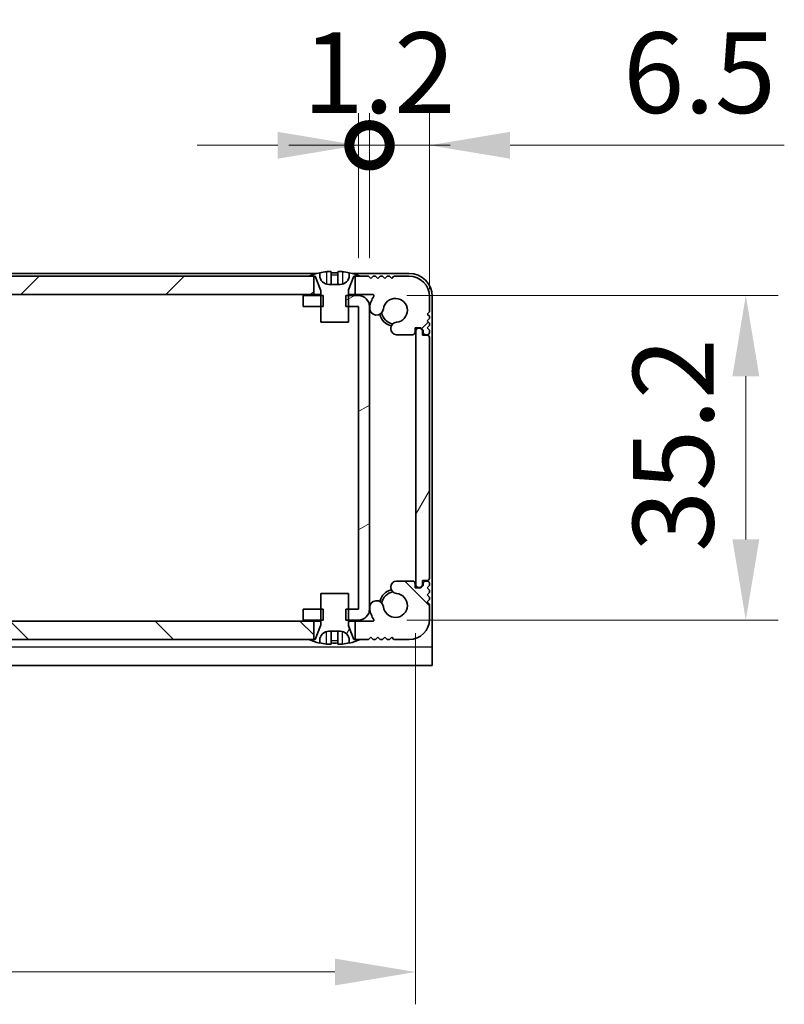
# Model space of a CAD drawing. Units: millimetres. Extents: x -50 to 7559, y -50 to 5419.
# Drawn here: x 1461 to 1544, y 3343 to 3450 of the extents above; entities that cross this region are included whole.
import ezdxf

# ---------------------------------------------------------------- set-up
doc = ezdxf.new("R2010")
doc.units = ezdxf.units.MM
doc.header["$LTSCALE"] = 2
doc.layers.get('Defpoints').update_dxf_attribs({"lineweight": 25})
for name, color, linetype, lineweight in [('Dimension (ISO)', 7, 'Continuous', 18), ('Visible (ISO)', 7, 'Continuous', 35), ('Visible Narrow (ISO)', 7, 'Continuous', 25)]:
    doc.layers.add(name, color=color, linetype=linetype, lineweight=lineweight)
doc.layers.add('Hatch (ISO)', color=1, linetype='Continuous', lineweight=18, true_color=0xff0000)
doc.styles.add('Note Text (TK)', font='txt')
doc.dimstyles.new('Default - Method 1b (TK)', dxfattribs={"dimscale": 2, "dimtxt": 2.5, "dimasz": 2.5, "dimexe": 1, "dimexo": 1.5, "dimgap": 1, "dimtad": 1, "dimtoh": 1, "dimrnd": 1e-08, "dimdsep": 46, "dimtxsty": 'Note Text (TK)', "dimcen": 0.09, "dimdle": 5, "dimclrd": 100, "dimclre": 100, "dimclrt": 7, "dimadec": 1, "dimazin": 1, "dimtfac": 1, "dimtmove": 0, "dimatfit": 3, "dimfxl": 0, "dimtolj": 1, "dimlwd": -1, "dimlwe": -1, "dimarcsym": 0})
pattern_1 = [(60, (751.25, 3182), (-9.6237, 5.55625), [])]

# ---------------------------------------------------------------- blocks, each defined once
blk = doc.blocks.new('*D157')
at = {"layer": 'Defpoints', "color": 0, "transparency": 16777216}
for p in [(1357.43, 3388.86), (1503.83, 3388.86), (1503.83, 3346.86)]:
    blk.add_point(p, dxfattribs=at)
at = {"layer": 'Dimension (ISO)', "color": 100, "transparency": 16777216}
for p, q in [((1357.43, 3383.61), (1357.43, 3343.36)), ((1503.83, 3383.61), (1503.83, 3343.36)), ((1366.18, 3346.86), (1495.08, 3346.86))]:
    blk.add_line(p, q, dxfattribs=at)
for points in [[(1366.18, 3348.31), (1366.18, 3345.4), (1357.43, 3346.86)], [(1495.08, 3348.31), (1495.08, 3345.4), (1503.83, 3346.86)]]:
    blk.add_solid(points, dxfattribs=at)
at = {"layer": 'Dimension (ISO)', "color": 7, "transparency": 16777216, "insert": (1417.48, 3354.73), "char_height": 8.75, "attachment_point": 4, "style": 'Note Text (TK)'}
blk.add_mtext('\\A1;146.4', dxfattribs=at)
blk = doc.blocks.new('*D158')
at = {"layer": 'Defpoints', "color": 0, "transparency": 16777216}
for p in [(1497.63, 3420.21), (1497.63, 3385.01), (1539.63, 3385.01)]:
    blk.add_point(p, dxfattribs=at)
at = {"layer": 'Dimension (ISO)', "color": 100, "transparency": 16777216}
for p, q in [((1502.88, 3420.21), (1543.13, 3420.21)), ((1539.63, 3411.46), (1539.63, 3393.76)), ((1502.88, 3385.01), (1543.13, 3385.01))]:
    blk.add_line(p, q, dxfattribs=at)
for points in [[(1538.18, 3411.46), (1541.09, 3411.46), (1539.63, 3420.21)], [(1538.18, 3393.76), (1541.09, 3393.76), (1539.63, 3385.01)]]:
    blk.add_solid(points, dxfattribs=at)
at = {"layer": 'Dimension (ISO)', "color": 7, "transparency": 16777216, "insert": (1531.76, 3392.41), "char_height": 8.75, "attachment_point": 4, "rotation": 90, "style": 'Note Text (TK)'}
blk.add_mtext('\\A1;35.2', dxfattribs=at)
blk = doc.blocks.new('_DotSmall')
at = {"color": 0, "linetype": 'ByBlock', "const_width": 0.5}
blk.add_lwpolyline([(-0.0625, 0, 1), (0.0625, 0, 1)], format="xyb", close=True, dxfattribs=at)
blk = doc.blocks.new('*D170')
at = {"layer": 'Defpoints', "color": 0, "transparency": 16777216}
for p in [(1505.33, 3436.5), (1498.83, 3419), (1505.33, 3415.66)]:
    blk.add_point(p, dxfattribs=at)
at = {"layer": 'Dimension (ISO)', "color": 100, "transparency": 16777216}
for p, q in [((1498.83, 3424.25), (1498.83, 3440)), ((1505.33, 3420.91), (1505.33, 3440)), ((1498.83, 3436.5), (1490.08, 3436.5)), ((1498.83, 3436.5), (1505.33, 3436.5)), ((1514.08, 3436.5), (1543.8, 3436.5))]:
    blk.add_line(p, q, dxfattribs=at)
blk.add_solid([(1514.08, 3437.96), (1514.08, 3435.05), (1505.33, 3436.5)], dxfattribs=at)
at = {"layer": 'Dimension (ISO)', "color": 100, "transparency": 16777216, "xscale": 8.75, "yscale": 8.75, "zscale": 8.75}
blk.add_blockref('_DotSmall', (1498.83, 3436.5), dxfattribs=at)
at = {"layer": 'Dimension (ISO)', "color": 7, "transparency": 16777216, "insert": (1526.33, 3444.38), "char_height": 8.75, "attachment_point": 4, "style": 'Note Text (TK)'}
blk.add_mtext('\\A1;6.5', dxfattribs=at)
blk = doc.blocks.new('*D171')
at = {"layer": 'Defpoints', "color": 0, "transparency": 16777216}
for p in [(1498.83, 3436.5), (1497.63, 3419), (1498.83, 3419)]:
    blk.add_point(p, dxfattribs=at)
at = {"layer": 'Dimension (ISO)', "color": 100, "transparency": 16777216}
for p, q in [((1497.63, 3424.25), (1497.63, 3440)), ((1498.83, 3424.25), (1498.83, 3440)), ((1488.88, 3436.5), (1480.13, 3436.5)), ((1497.63, 3436.5), (1498.83, 3436.5)), ((1498.83, 3436.5), (1507.58, 3436.5))]:
    blk.add_line(p, q, dxfattribs=at)
blk.add_solid([(1488.88, 3437.96), (1488.88, 3435.05), (1497.63, 3436.5)], dxfattribs=at)
at = {"layer": 'Dimension (ISO)', "color": 100, "transparency": 16777216, "xscale": 8.75, "yscale": 8.75, "zscale": 8.75, "rotation": 180}
blk.add_blockref('_DotSmall', (1498.83, 3436.5), dxfattribs=at)
at = {"layer": 'Dimension (ISO)', "color": 7, "transparency": 16777216, "insert": (1491.57, 3444.38), "char_height": 8.75, "attachment_point": 4, "style": 'Note Text (TK)'}
blk.add_mtext('\\A1;1.2', dxfattribs=at)

msp = doc.modelspace()

# ---------------------------------------------------------------- hatches: boundary and pattern name
at = {"layer": 'Hatch (ISO)'}
h = msp.add_hatch(dxfattribs=at)
h.set_pattern_fill('ANSI31', color=256, scale=88.9, style=0)
h.set_pattern_definition([(45, (751.25, 3182), (-7.85772, 7.85772), [])])
edge = h.paths.add_edge_path()
edge.add_line((1363.9847, 3420.305), (1363.9847, 3422.305))
edge.add_line((1363.9847, 3422.305), (1363.4347, 3422.305))
edge.add_line((1363.4347, 3422.305), (1362.5347, 3422.305))
edge.add_line((1362.5347, 3422.305), (1362.2847, 3422.055))
edge.add_line((1362.2847, 3422.055), (1362.0347, 3422.305))
edge.add_line((1362.0347, 3422.305), (1361.7847, 3422.305))
edge.add_line((1361.7847, 3422.305), (1361.5347, 3422.055))
edge.add_line((1361.5347, 3422.055), (1361.2847, 3422.305))
edge.add_line((1361.2847, 3422.305), (1361.0347, 3422.305))
edge.add_line((1361.0347, 3422.305), (1360.7847, 3422.055))
edge.add_line((1360.7847, 3422.055), (1360.5347, 3422.305))
edge.add_line((1360.5347, 3422.305), (1360.2847, 3422.305))
edge.add_line((1360.2847, 3422.305), (1360.0347, 3422.055))
edge.add_line((1360.0347, 3422.055), (1359.7847, 3422.305))
edge.add_line((1359.7847, 3422.305), (1358.1347, 3422.305))
edge.add_ellipse((1358.1347, 3420.105), major_axis=(0, 2.2), ratio=1, start_angle=0, end_angle=90)
edge.add_line((1355.9347, 3420.105), (1355.9347, 3418.455))
edge.add_line((1355.9347, 3418.455), (1356.1847, 3418.205))
edge.add_line((1356.1847, 3418.205), (1355.9347, 3417.955))
edge.add_line((1355.9347, 3417.955), (1355.9347, 3417.705))
edge.add_line((1355.9347, 3417.705), (1356.1847, 3417.455))
edge.add_line((1356.1847, 3417.455), (1355.9347, 3417.205))
edge.add_line((1355.9347, 3417.205), (1355.9347, 3416.955))
edge.add_line((1355.9347, 3416.955), (1356.1847, 3416.705))
edge.add_line((1356.1847, 3416.705), (1355.9347, 3416.455))
edge.add_line((1355.9347, 3416.455), (1355.9347, 3416.205))
edge.add_ellipse((1356.1847, 3416.205), major_axis=(-0.25, 0), ratio=1, start_angle=0, end_angle=90)
edge.add_line((1356.1847, 3415.955), (1356.3347, 3415.955))
edge.add_ellipse((1356.3347, 3416.255), major_axis=(0, -0.3), ratio=1, start_angle=0, end_angle=90)
edge.add_line((1356.6347, 3416.255), (1356.6347, 3416.455))
edge.add_line((1356.6347, 3416.455), (1356.8847, 3416.705))
edge.add_line((1356.8847, 3416.705), (1357.4847, 3416.705))
edge.add_line((1357.4847, 3416.705), (1357.4847, 3416.255))
edge.add_ellipse((1357.7847, 3416.255), major_axis=(-0.3, 0), ratio=1, start_angle=0, end_angle=90)
edge.add_line((1357.7847, 3415.955), (1359.5138, 3415.955))
edge.add_ellipse((1359.4591, 3416.6328), major_axis=(0.0547, -0.6778), ratio=1, start_angle=0, end_angle=170.29998)
edge.add_ellipse((1359.6347, 3418.605), major_axis=(-0.1153, -1.2949), ratio=1, start_angle=101.546379, end_angle=360, ccw=False)
edge.add_ellipse((1361.6717, 3418.8357), major_axis=(-0.7452, -0.0844), ratio=1, start_angle=0, end_angle=180)
edge.add_ellipse((1359.6347, 3418.605), major_axis=(2.7822, 0.315), ratio=1, start_angle=0, end_angle=27.025249)
edge.add_ellipse((1362.0534, 3420.205), major_axis=(-0.0834, -0.0552), ratio=1, start_angle=236.514623, end_angle=360, ccw=False)
edge.add_line((1362.0534, 3420.305), (1363.9847, 3420.305))
h.paths.add_polyline_path([(1492.7847, 3420.305), (1492.7847, 3422.305), (1492.2347, 3422.305), (1369.0347, 3422.305), (1368.4847, 3422.305), (1368.4847, 3420.305)])
edge = h.paths.add_edge_path()
edge.add_line((1503.1347, 3422.305), (1501.4847, 3422.305))
edge.add_line((1501.4847, 3422.305), (1501.2347, 3422.055))
edge.add_line((1501.2347, 3422.055), (1500.9847, 3422.305))
edge.add_line((1500.9847, 3422.305), (1500.7347, 3422.305))
edge.add_line((1500.7347, 3422.305), (1500.4847, 3422.055))
edge.add_line((1500.4847, 3422.055), (1500.2347, 3422.305))
edge.add_line((1500.2347, 3422.305), (1499.9847, 3422.305))
edge.add_line((1499.9847, 3422.305), (1499.7347, 3422.055))
edge.add_line((1499.7347, 3422.055), (1499.4847, 3422.305))
edge.add_line((1499.4847, 3422.305), (1499.2347, 3422.305))
edge.add_line((1499.2347, 3422.305), (1498.9847, 3422.055))
edge.add_line((1498.9847, 3422.055), (1498.7347, 3422.305))
edge.add_line((1498.7347, 3422.305), (1497.8347, 3422.305))
edge.add_line((1497.8347, 3422.305), (1497.2847, 3422.305))
edge.add_line((1497.2847, 3422.305), (1497.2847, 3420.305))
edge.add_line((1497.2847, 3420.305), (1499.216, 3420.305))
edge.add_ellipse((1499.216, 3420.205), major_axis=(0, 0.1), ratio=1, start_angle=236.514623, end_angle=360, ccw=False)
edge.add_ellipse((1501.6347, 3418.605), major_axis=(-2.3353, 1.5448), ratio=1, start_angle=0, end_angle=27.025249)
edge.add_ellipse((1499.5977, 3418.8357), major_axis=(-0.7452, 0.0844), ratio=1, start_angle=0, end_angle=180)
edge.add_ellipse((1501.6347, 3418.605), major_axis=(-1.2917, 0.1463), ratio=1, start_angle=101.546379, end_angle=360, ccw=False)
edge.add_ellipse((1501.8102, 3416.6328), major_axis=(-0.0603, 0.6773), ratio=1, start_angle=0, end_angle=170.29998)
edge.add_line((1501.7555, 3415.955), (1503.4847, 3415.955))
edge.add_ellipse((1503.4847, 3416.255), major_axis=(0, -0.3), ratio=1, start_angle=0, end_angle=90)
edge.add_line((1503.7847, 3416.255), (1503.7847, 3416.705))
edge.add_line((1503.7847, 3416.705), (1504.3847, 3416.705))
edge.add_line((1504.3847, 3416.705), (1504.6347, 3416.455))
edge.add_line((1504.6347, 3416.455), (1504.6347, 3416.255))
edge.add_ellipse((1504.9347, 3416.255), major_axis=(-0.3, 0), ratio=1, start_angle=0, end_angle=90)
edge.add_line((1504.9347, 3415.955), (1505.0847, 3415.955))
edge.add_ellipse((1505.0847, 3416.205), major_axis=(0, -0.25), ratio=1, start_angle=0, end_angle=90)
edge.add_line((1505.3347, 3416.205), (1505.3347, 3416.455))
edge.add_line((1505.3347, 3416.455), (1505.0847, 3416.705))
edge.add_line((1505.0847, 3416.705), (1505.3347, 3416.955))
edge.add_line((1505.3347, 3416.955), (1505.3347, 3417.205))
edge.add_line((1505.3347, 3417.205), (1505.0847, 3417.455))
edge.add_line((1505.0847, 3417.455), (1505.3347, 3417.705))
edge.add_line((1505.3347, 3417.705), (1505.3347, 3417.955))
edge.add_line((1505.3347, 3417.955), (1505.0847, 3418.205))
edge.add_line((1505.0847, 3418.205), (1505.3347, 3418.455))
edge.add_line((1505.3347, 3418.455), (1505.3347, 3420.105))
edge.add_ellipse((1503.1347, 3420.105), major_axis=(2.2, 0), ratio=1, start_angle=0, end_angle=90)
h = msp.add_hatch(dxfattribs=at)
h.set_pattern_fill('ANSI31', color=256, scale=88.9, angle=-14.999978, style=0)
h.set_pattern_definition([(30, (751.25, 3182), (-5.55625, 9.6237), [])])
h.paths.add_polyline_path([(1491.6347, 3386.205), (1491.6347, 3385.005), (1493.5347, 3385.005), (1493.8052, 3385.005), (1493.8052, 3386.205), (1493.5347, 3386.205)])
h.paths.add_polyline_path([(1493.8052, 3420.205), (1493.5347, 3420.205), (1491.6347, 3420.205), (1491.6347, 3419.005), (1493.5347, 3419.005), (1493.8052, 3419.005)])
edge = h.paths.add_edge_path()
edge.add_ellipse((1497.6337, 3419.004), major_axis=(0, 0.001), ratio=1, start_angle=270, end_angle=360)
edge.add_line((1497.6337, 3419.005), (1496.5347, 3419.005))
edge.add_line((1496.5347, 3419.005), (1496.2642, 3419.005))
edge.add_line((1496.2642, 3419.005), (1496.2642, 3420.205))
edge.add_line((1496.2642, 3420.205), (1496.5347, 3420.205))
edge.add_line((1496.5347, 3420.205), (1497.6337, 3420.205))
edge.add_ellipse((1497.6337, 3419.004), major_axis=(1.201, 0), ratio=1, start_angle=0, end_angle=90, ccw=False)
edge.add_line((1498.8347, 3419.004), (1498.8347, 3386.206))
edge.add_ellipse((1497.6337, 3386.206), major_axis=(0, -1.201), ratio=1, start_angle=0, end_angle=90, ccw=False)
edge.add_line((1497.6337, 3385.005), (1496.5347, 3385.005))
edge.add_line((1496.5347, 3385.005), (1496.2642, 3385.005))
edge.add_line((1496.2642, 3385.005), (1496.2642, 3386.205))
edge.add_line((1496.2642, 3386.205), (1496.5347, 3386.205))
edge.add_line((1496.5347, 3386.205), (1497.6337, 3386.205))
edge.add_ellipse((1497.6337, 3386.206), major_axis=(0.001, 0), ratio=1, start_angle=270, end_angle=360)
edge.add_line((1497.6347, 3386.206), (1497.6347, 3419.004))
h = msp.add_hatch(dxfattribs=at)
h.set_pattern_fill('ANSI31', color=256, scale=88.9, angle=14.999978, style=0)
h.set_pattern_definition(pattern_1)
edge = h.paths.add_edge_path()
edge.add_ellipse((1505.0847, 3389.555), major_axis=(0, -0.25), ratio=1, start_angle=0, end_angle=90)
edge.add_line((1505.3347, 3389.555), (1505.3347, 3415.655))
edge.add_ellipse((1505.0847, 3415.655), major_axis=(0.25, 0), ratio=1, start_angle=0, end_angle=90)
edge.add_line((1505.0847, 3415.905), (1504.5847, 3415.905))
edge.add_line((1504.5847, 3415.905), (1504.5847, 3416.405))
edge.add_line((1504.5847, 3416.405), (1504.3347, 3416.655))
edge.add_line((1504.3347, 3416.655), (1504.1347, 3416.655))
edge.add_ellipse((1504.1347, 3416.355), major_axis=(0, 0.3), ratio=1, start_angle=0, end_angle=90)
edge.add_line((1503.8347, 3416.355), (1503.8347, 3388.855))
edge.add_ellipse((1504.1347, 3388.855), major_axis=(-0.3, 0), ratio=1, start_angle=0, end_angle=90)
edge.add_line((1504.1347, 3388.555), (1504.3347, 3388.555))
edge.add_line((1504.3347, 3388.555), (1504.5847, 3388.805))
edge.add_line((1504.5847, 3388.805), (1504.5847, 3389.305))
edge.add_line((1504.5847, 3389.305), (1505.0847, 3389.305))
h = msp.add_hatch(dxfattribs=at)
h.set_pattern_fill('ANSI31', color=256, scale=88.9, angle=90.00021, style=0)
h.set_pattern_definition([(135.0002, (751.25, 3182), (-7.8577, -7.85775), [])])
edge = h.paths.add_edge_path()
edge.add_line((1497.2847, 3384.905), (1497.2847, 3382.905))
edge.add_line((1497.2847, 3382.905), (1497.8347, 3382.905))
edge.add_line((1497.8347, 3382.905), (1498.7347, 3382.905))
edge.add_line((1498.7347, 3382.905), (1498.9847, 3383.155))
edge.add_line((1498.9847, 3383.155), (1499.2347, 3382.905))
edge.add_line((1499.2347, 3382.905), (1499.4847, 3382.905))
edge.add_line((1499.4847, 3382.905), (1499.7347, 3383.155))
edge.add_line((1499.7347, 3383.155), (1499.9847, 3382.905))
edge.add_line((1499.9847, 3382.905), (1500.2347, 3382.905))
edge.add_line((1500.2347, 3382.905), (1500.4847, 3383.155))
edge.add_line((1500.4847, 3383.155), (1500.7347, 3382.905))
edge.add_line((1500.7347, 3382.905), (1500.9847, 3382.905))
edge.add_line((1500.9847, 3382.905), (1501.2347, 3383.155))
edge.add_line((1501.2347, 3383.155), (1501.4847, 3382.905))
edge.add_line((1501.4847, 3382.905), (1503.1347, 3382.905))
edge.add_ellipse((1503.1347, 3385.105), major_axis=(0, -2.2), ratio=1, start_angle=0, end_angle=90)
edge.add_line((1505.3347, 3385.105), (1505.3347, 3386.755))
edge.add_line((1505.3347, 3386.755), (1505.0847, 3387.005))
edge.add_line((1505.0847, 3387.005), (1505.3347, 3387.255))
edge.add_line((1505.3347, 3387.255), (1505.3347, 3387.505))
edge.add_line((1505.3347, 3387.505), (1505.0847, 3387.755))
edge.add_line((1505.0847, 3387.755), (1505.3347, 3388.005))
edge.add_line((1505.3347, 3388.005), (1505.3347, 3388.255))
edge.add_line((1505.3347, 3388.255), (1505.0847, 3388.505))
edge.add_line((1505.0847, 3388.505), (1505.3347, 3388.755))
edge.add_line((1505.3347, 3388.755), (1505.3347, 3389.005))
edge.add_ellipse((1505.0847, 3389.005), major_axis=(0.25, 0), ratio=1, start_angle=0, end_angle=90)
edge.add_line((1505.0847, 3389.255), (1504.9347, 3389.255))
edge.add_ellipse((1504.9347, 3388.955), major_axis=(0, 0.3), ratio=1, start_angle=0, end_angle=90)
edge.add_line((1504.6347, 3388.955), (1504.6347, 3388.755))
edge.add_line((1504.6347, 3388.755), (1504.3847, 3388.505))
edge.add_line((1504.3847, 3388.505), (1503.7847, 3388.505))
edge.add_line((1503.7847, 3388.505), (1503.7847, 3388.955))
edge.add_ellipse((1503.4847, 3388.955), major_axis=(0.3, 0), ratio=1, start_angle=0, end_angle=90)
edge.add_line((1503.4847, 3389.255), (1501.7555, 3389.255))
edge.add_ellipse((1501.8102, 3388.5772), major_axis=(-0.0547, 0.6778), ratio=1, start_angle=0, end_angle=170.29998)
edge.add_ellipse((1501.6347, 3386.605), major_axis=(0.1153, 1.2949), ratio=1, start_angle=101.546379, end_angle=360, ccw=False)
edge.add_ellipse((1499.5977, 3386.3744), major_axis=(0.7452, 0.0844), ratio=1, start_angle=0, end_angle=180)
edge.add_ellipse((1501.6347, 3386.605), major_axis=(-2.7822, -0.315), ratio=1, start_angle=0, end_angle=27.025249)
edge.add_ellipse((1499.216, 3385.005), major_axis=(0.0834, 0.0552), ratio=1, start_angle=236.514623, end_angle=360, ccw=False)
edge.add_line((1499.216, 3384.905), (1497.2847, 3384.905))
h.paths.add_polyline_path([(1368.4847, 3384.905), (1368.4847, 3382.905), (1369.0347, 3382.905), (1492.2347, 3382.905), (1492.7847, 3382.905), (1492.7847, 3384.905)])
edge = h.paths.add_edge_path()
edge.add_line((1358.1347, 3382.905), (1359.7847, 3382.905))
edge.add_line((1359.7847, 3382.905), (1360.0347, 3383.155))
edge.add_line((1360.0347, 3383.155), (1360.2847, 3382.905))
edge.add_line((1360.2847, 3382.905), (1360.5347, 3382.905))
edge.add_line((1360.5347, 3382.905), (1360.7847, 3383.155))
edge.add_line((1360.7847, 3383.155), (1361.0347, 3382.905))
edge.add_line((1361.0347, 3382.905), (1361.2847, 3382.905))
edge.add_line((1361.2847, 3382.905), (1361.5347, 3383.155))
edge.add_line((1361.5347, 3383.155), (1361.7847, 3382.905))
edge.add_line((1361.7847, 3382.905), (1362.0347, 3382.905))
edge.add_line((1362.0347, 3382.905), (1362.2847, 3383.155))
edge.add_line((1362.2847, 3383.155), (1362.5347, 3382.905))
edge.add_line((1362.5347, 3382.905), (1363.4347, 3382.905))
edge.add_line((1363.4347, 3382.905), (1363.9847, 3382.905))
edge.add_line((1363.9847, 3382.905), (1363.9847, 3384.905))
edge.add_line((1363.9847, 3384.905), (1362.0534, 3384.905))
edge.add_ellipse((1362.0534, 3385.005), major_axis=(0, -0.1), ratio=1, start_angle=236.514623, end_angle=360, ccw=False)
edge.add_ellipse((1359.6347, 3386.605), major_axis=(2.3353, -1.5448), ratio=1, start_angle=0, end_angle=27.025249)
edge.add_ellipse((1361.6717, 3386.3744), major_axis=(0.7452, -0.0844), ratio=1, start_angle=0, end_angle=180)
edge.add_ellipse((1359.6347, 3386.605), major_axis=(1.2917, -0.1463), ratio=1, start_angle=101.546379, end_angle=360, ccw=False)
edge.add_ellipse((1359.4591, 3388.5772), major_axis=(0.0603, -0.6773), ratio=1, start_angle=0, end_angle=170.29998)
edge.add_line((1359.5138, 3389.255), (1357.7847, 3389.255))
edge.add_ellipse((1357.7847, 3388.955), major_axis=(0, 0.3), ratio=1, start_angle=0, end_angle=90)
edge.add_line((1357.4847, 3388.955), (1357.4847, 3388.505))
edge.add_line((1357.4847, 3388.505), (1356.8847, 3388.505))
edge.add_line((1356.8847, 3388.505), (1356.6347, 3388.755))
edge.add_line((1356.6347, 3388.755), (1356.6347, 3388.955))
edge.add_ellipse((1356.3347, 3388.955), major_axis=(0.3, 0), ratio=1, start_angle=0, end_angle=90)
edge.add_line((1356.3347, 3389.255), (1356.1847, 3389.255))
edge.add_ellipse((1356.1847, 3389.005), major_axis=(0, 0.25), ratio=1, start_angle=0, end_angle=90)
edge.add_line((1355.9347, 3389.005), (1355.9347, 3388.755))
edge.add_line((1355.9347, 3388.755), (1356.1847, 3388.505))
edge.add_line((1356.1847, 3388.505), (1355.9347, 3388.255))
edge.add_line((1355.9347, 3388.255), (1355.9347, 3388.005))
edge.add_line((1355.9347, 3388.005), (1356.1847, 3387.755))
edge.add_line((1356.1847, 3387.755), (1355.9347, 3387.505))
edge.add_line((1355.9347, 3387.505), (1355.9347, 3387.255))
edge.add_line((1355.9347, 3387.255), (1356.1847, 3387.005))
edge.add_line((1356.1847, 3387.005), (1355.9347, 3386.755))
edge.add_line((1355.9347, 3386.755), (1355.9347, 3385.105))
edge.add_ellipse((1358.1347, 3385.105), major_axis=(-2.2, 0), ratio=1, start_angle=0, end_angle=90)
h = msp.add_hatch(dxfattribs=at)
h.set_pattern_fill('ANSI31', color=256, scale=88.9, angle=14.999978, style=0)
h.set_pattern_definition(pattern_1)
edge = h.paths.add_edge_path()
edge.add_line((1496.5347, 3387.905), (1493.5347, 3387.905))
edge.add_line((1493.5347, 3387.905), (1493.5347, 3386.205))
edge.add_line((1493.5347, 3386.205), (1493.5347, 3385.005))
edge.add_line((1493.5347, 3385.005), (1493.5347, 3384.4243))
edge.add_ellipse((1493.4347, 3384.4243), major_axis=(0.1, 0), ratio=1, start_angle=338.198591, end_angle=360, ccw=False)
edge.add_line((1493.5275, 3384.3872), (1492.9347, 3382.905))
edge.add_line((1492.9347, 3382.905), (1492.7847, 3382.905))
edge.add_line((1492.7847, 3382.905), (1492.2347, 3382.905))
edge.add_ellipse((1495.0347, 3389.7573), major_axis=(-2.8, -6.8523), ratio=1, start_angle=0, end_angle=9.743087)
edge.add_line((1493.4347, 3382.53), (1493.4347, 3382.805))
edge.add_ellipse((1494.4347, 3382.805), major_axis=(-1, 0), ratio=1, start_angle=270, end_angle=360, ccw=False)
edge.add_line((1494.4347, 3383.805), (1495.6347, 3383.805))
edge.add_ellipse((1495.6347, 3382.805), major_axis=(0, 1), ratio=1, start_angle=270, end_angle=360, ccw=False)
edge.add_line((1496.6347, 3382.805), (1496.6347, 3382.53))
edge.add_ellipse((1495.0347, 3389.7573), major_axis=(1.6, -7.2273), ratio=1, start_angle=0, end_angle=9.743087)
edge.add_line((1497.8347, 3382.905), (1497.2847, 3382.905))
edge.add_line((1497.2847, 3382.905), (1497.1347, 3382.905))
edge.add_line((1497.1347, 3382.905), (1496.5418, 3384.3872))
edge.add_ellipse((1496.6347, 3384.4243), major_axis=(-0.0928, -0.0371), ratio=1, start_angle=338.198591, end_angle=360, ccw=False)
edge.add_line((1496.5347, 3384.4243), (1496.5347, 3385.005))
edge.add_line((1496.5347, 3385.005), (1496.5347, 3386.205))
edge.add_line((1496.5347, 3386.205), (1496.5347, 3387.905))

# ---------------------------------------------------------------- linework, layer by layer
at = {"layer": 'Visible (ISO)'}
for p, q in [((1493.1272, 3422.605), (1368.1422, 3422.605)), ((1492.7847, 3422.305), (1368.4847, 3422.305)), ((1492.2347, 3422.305), (1492.9347, 3422.305)), ((1492.7847, 3420.305), (1492.7847, 3422.305)), ((1492.9347, 3422.305), (1493.5275, 3420.8229)), ((1493.4347, 3422.405), (1493.4347, 3422.68)), ((1494.6597, 3422.7936), (1494.6597, 3421.4436)), ((1495.4097, 3422.7936), (1495.4097, 3421.4436)), ((1496.5418, 3420.8229), (1497.1347, 3422.305)), ((1496.6347, 3422.68), (1496.6347, 3422.405)), ((1503.1347, 3422.605), (1496.9422, 3422.605)), ((1497.1347, 3422.305), (1497.8347, 3422.305)), ((1498.7347, 3422.305), (1497.2847, 3422.305)), ((1497.2847, 3422.305), (1497.2847, 3420.305)), ((1498.9847, 3422.055), (1498.7347, 3422.305)), ((1499.2347, 3422.305), (1498.9847, 3422.055)), ((1499.4847, 3422.305), (1499.2347, 3422.305)), ((1499.7347, 3422.055), (1499.4847, 3422.305)), ((1499.9847, 3422.305), (1499.7347, 3422.055)), ((1500.2347, 3422.305), (1499.9847, 3422.305)), ((1500.4847, 3422.055), (1500.2347, 3422.305)), ((1500.7347, 3422.305), (1500.4847, 3422.055)), ((1500.9847, 3422.305), (1500.7347, 3422.305)), ((1501.2347, 3422.055), (1500.9847, 3422.305)), ((1501.4847, 3422.305), (1501.2347, 3422.055)), ((1503.1347, 3422.305), (1501.4847, 3422.305)), ((1493.5347, 3420.7858), (1493.5347, 3417.305)), ((1495.6347, 3421.405), (1494.4347, 3421.405)), ((1496.5347, 3417.305), (1496.5347, 3420.7858)), ((1368.4847, 3420.305), (1492.7847, 3420.305)), ((1493.8052, 3420.205), (1491.6347, 3420.205)), ((1491.6347, 3420.205), (1491.6347, 3419.005)), ((1493.5347, 3420.305), (1492.7847, 3420.305)), ((1493.8052, 3419.005), (1493.8052, 3420.205)), ((1497.6337, 3420.205), (1496.2642, 3420.205)), ((1496.2642, 3420.205), (1496.2642, 3419.005)), ((1497.2847, 3420.305), (1496.5347, 3420.305)), ((1497.2847, 3420.305), (1499.216, 3420.305)), ((1505.3347, 3418.455), (1505.3347, 3420.105)), ((1505.6347, 3382.106), (1505.6347, 3420.105)), ((1491.6347, 3419.005), (1493.8052, 3419.005)), ((1496.2642, 3419.005), (1497.6337, 3419.005)), ((1497.6347, 3419.004), (1497.6347, 3386.206)), ((1498.8347, 3386.206), (1498.8347, 3419.004)), ((1505.0847, 3418.205), (1505.3347, 3418.455)), ((1505.3347, 3417.955), (1505.0847, 3418.205)), ((1505.0847, 3417.455), (1505.3347, 3417.705)), ((1505.3347, 3417.705), (1505.3347, 3417.955)), ((1493.5347, 3417.305), (1496.5347, 3417.305)), ((1503.7847, 3416.255), (1503.7847, 3416.705)), ((1503.7847, 3416.705), (1504.3847, 3416.705)), ((1504.3347, 3416.655), (1504.1347, 3416.655)), ((1504.5847, 3416.405), (1504.3347, 3416.655)), ((1504.3847, 3416.705), (1504.6347, 3416.455)), ((1505.3347, 3417.205), (1505.0847, 3417.455)), ((1505.0847, 3416.705), (1505.3347, 3416.955)), ((1505.3347, 3416.455), (1505.0847, 3416.705)), ((1505.3347, 3416.955), (1505.3347, 3417.205)), ((1501.7555, 3415.955), (1503.4847, 3415.955)), ((1503.8347, 3416.355), (1503.8347, 3388.855)), ((1504.5847, 3415.905), (1504.5847, 3416.405)), ((1505.0847, 3415.905), (1504.5847, 3415.905)), ((1504.6347, 3416.455), (1504.6347, 3416.255)), ((1504.9347, 3415.955), (1505.0847, 3415.955)), ((1505.3347, 3416.205), (1505.3347, 3416.455)), ((1505.3347, 3389.555), (1505.3347, 3415.655)), ((1503.4847, 3389.255), (1501.7555, 3389.255)), ((1503.7847, 3388.505), (1503.7847, 3388.955)), ((1504.3347, 3388.555), (1504.5847, 3388.805)), ((1504.6347, 3388.755), (1504.3847, 3388.505)), ((1504.5847, 3388.805), (1504.5847, 3389.305)), ((1504.5847, 3389.305), (1505.0847, 3389.305)), ((1504.6347, 3388.955), (1504.6347, 3388.755)), ((1505.0847, 3389.255), (1504.9347, 3389.255)), ((1505.0847, 3388.505), (1505.3347, 3388.755)), ((1505.3347, 3388.755), (1505.3347, 3389.005)), ((1496.5347, 3387.905), (1493.5347, 3387.905)), ((1493.5347, 3387.905), (1493.5347, 3384.4243)), ((1496.5347, 3384.4243), (1496.5347, 3387.905)), ((1504.3847, 3388.505), (1503.7847, 3388.505)), ((1504.1347, 3388.555), (1504.3347, 3388.555)), ((1505.3347, 3388.255), (1505.0847, 3388.505)), ((1505.0847, 3387.755), (1505.3347, 3388.005)), ((1505.3347, 3387.505), (1505.0847, 3387.755)), ((1505.3347, 3388.005), (1505.3347, 3388.255)), ((1505.0847, 3387.005), (1505.3347, 3387.255)), ((1505.3347, 3386.755), (1505.0847, 3387.005)), ((1505.3347, 3387.255), (1505.3347, 3387.505)), ((1505.3347, 3385.105), (1505.3347, 3386.755)), ((1491.6347, 3386.205), (1491.6347, 3385.005)), ((1493.8052, 3386.205), (1491.6347, 3386.205)), ((1493.8052, 3385.005), (1493.8052, 3386.205)), ((1497.6337, 3386.205), (1496.2642, 3386.205)), ((1496.2642, 3386.205), (1496.2642, 3385.005)), ((1492.7847, 3384.905), (1368.4847, 3384.905)), ((1491.6347, 3385.005), (1493.8052, 3385.005)), ((1492.7847, 3382.905), (1492.7847, 3384.905)), ((1492.7847, 3384.905), (1493.5347, 3384.905)), ((1496.2642, 3385.005), (1497.6337, 3385.005)), ((1496.5347, 3384.905), (1497.2847, 3384.905)), ((1497.2847, 3384.905), (1497.2847, 3382.905)), ((1499.216, 3384.905), (1497.2847, 3384.905)), ((1493.5275, 3384.3872), (1492.9347, 3382.905)), ((1494.4347, 3383.805), (1495.6347, 3383.805)), ((1494.6597, 3382.4165), (1494.6597, 3383.7665)), ((1495.4097, 3382.4165), (1495.4097, 3383.7665)), ((1497.1347, 3382.905), (1496.5418, 3384.3872)), ((1368.4847, 3382.905), (1492.7847, 3382.905)), ((1492.9347, 3382.905), (1492.2347, 3382.905)), ((1493.4347, 3382.53), (1493.4347, 3382.805)), ((1496.6347, 3382.805), (1496.6347, 3382.53)), ((1497.8347, 3382.905), (1497.1347, 3382.905)), ((1497.2847, 3382.905), (1498.7347, 3382.905)), ((1498.7347, 3382.905), (1498.9847, 3383.155)), ((1498.9847, 3383.155), (1499.2347, 3382.905)), ((1499.2347, 3382.905), (1499.4847, 3382.905)), ((1499.4847, 3382.905), (1499.7347, 3383.155)), ((1499.7347, 3383.155), (1499.9847, 3382.905)), ((1499.9847, 3382.905), (1500.2347, 3382.905)), ((1500.2347, 3382.905), (1500.4847, 3383.155)), ((1500.4847, 3383.155), (1500.7347, 3382.905)), ((1500.7347, 3382.905), (1500.9847, 3382.905)), ((1500.9847, 3382.905), (1501.2347, 3383.155)), ((1501.2347, 3383.155), (1501.4847, 3382.905)), ((1501.4847, 3382.905), (1503.1347, 3382.905)), ((1505.6347, 3380.105), (1505.6347, 3382.106)), ((1505.6347, 3380.105), (1355.6347, 3380.105))]:
    msp.add_line(p, q, dxfattribs=at)
for centre, radius, start, end in [((1495.0347, 3415.4528), 7.4023, 102.482994, 112.226081), ((1495.0347, 3415.4528), 7.3928, 96.7974, 102.499303), ((1494.4347, 3422.405), 1, 180, 270), ((1495.0347, 3415.4528), 7.2273, 87.025775, 92.974225), ((1495.6347, 3422.405), 1, 270, 0), ((1495.0347, 3415.4528), 7.3928, 77.500697, 83.2026), ((1495.0347, 3415.4528), 7.4023, 67.773919, 77.517006), ((1503.1347, 3420.105), 2.5, 0, 90), ((1503.1347, 3420.105), 2.2, 0, 90), ((1493.4347, 3420.7858), 0.1, 0, 21.801409), ((1496.6347, 3420.7858), 0.1, 158.198591, 180), ((1497.6337, 3419.004), 1.201, 0, 90), ((1501.6347, 3418.605), 2.8, 146.514623, 173.539872), ((1499.216, 3420.205), 0.1, 326.514623, 90), ((1501.6347, 3418.605), 1.3, 275.086252, 173.539872), ((1497.6337, 3419.004), 0.001, 0, 90), ((1499.5977, 3418.8357), 0.75, 173.539872, 353.539872), ((1501.6347, 3418.605), 1.75, 194.449207, 255.291043), ((1501.6347, 3418.605), 1.5, 190.259584, 259.020089), ((1501.8102, 3416.6328), 0.68, 95.086252, 265.386231), ((1504.1347, 3416.355), 0.3, 90, 180), ((1503.4847, 3416.255), 0.3, 270, 0), ((1504.9347, 3416.255), 0.3, 180, 270), ((1505.0847, 3416.205), 0.25, 270, 0), ((1505.0847, 3415.655), 0.25, 0, 90), ((1501.8102, 3388.5772), 0.68, 94.613769, 264.913748), ((1503.4847, 3388.955), 0.3, 0, 90), ((1504.1347, 3388.855), 0.3, 180, 270), ((1504.9347, 3388.955), 0.3, 90, 180), ((1505.0847, 3389.555), 0.25, 270, 0), ((1505.0847, 3389.005), 0.25, 0, 90), ((1501.6347, 3386.605), 1.75, 104.708957, 165.550793), ((1501.6347, 3386.605), 1.5, 100.979911, 169.740416), ((1501.6347, 3386.605), 1.3, 186.460128, 84.913748), ((1499.5977, 3386.3744), 0.75, 6.460128, 186.460128), ((1497.6337, 3386.206), 0.001, 270, 0), ((1497.6337, 3386.206), 1.201, 270, 0), ((1501.6347, 3386.605), 2.8, 186.460128, 213.485377), ((1499.216, 3385.005), 0.1, 270, 33.485377), ((1503.1347, 3385.105), 2.2, 270, 0), ((1494.4347, 3382.805), 1, 90, 180), ((1493.4347, 3384.4243), 0.1, 338.198591, 0), ((1495.6347, 3382.805), 1, 0, 90), ((1496.6347, 3384.4243), 0.1, 180, 201.801409), ((1495.0347, 3389.7573), 7.4023, 247.773919, 257.517006), ((1495.0347, 3389.7573), 7.3928, 257.500697, 263.2026), ((1495.0347, 3389.7573), 7.2273, 267.025775, 272.974225), ((1495.0347, 3389.7573), 7.3928, 276.7974, 282.499303), ((1495.0347, 3389.7573), 7.4023, 282.482994, 292.226081)]:
    msp.add_arc(centre, radius, start, end, dxfattribs=at)
for points, knots in [([(1494.1597, 3422.7936), (1494.2222, 3422.801), (1494.2891, 3422.8075), (1494.4123, 3422.8161), (1494.4687, 3422.8182), (1494.5578, 3422.8182), (1494.5963, 3422.8161), (1494.6472, 3422.8075), (1494.6597, 3422.801), (1494.6597, 3422.7936)], [0.076192776, 0.076192776, 0.076192776, 0.076192776, 0.0950828432, 0.0950828432, 0.1139729103, 0.1139729103, 0.1328629774, 0.1328629774, 0.1517530446, 0.1517530446, 0.1517530446, 0.1517530446]), ([(1495.4097, 3422.7936), (1495.4097, 3422.801), (1495.4221, 3422.8075), (1495.4731, 3422.8161), (1495.5116, 3422.8182), (1495.6006, 3422.8182), (1495.657, 3422.8161), (1495.7803, 3422.8075), (1495.8472, 3422.801), (1495.9097, 3422.7936)], [0.076192776, 0.076192776, 0.076192776, 0.076192776, 0.0950828432, 0.0950828432, 0.1139729103, 0.1139729103, 0.1328629774, 0.1328629774, 0.1517530446, 0.1517530446, 0.1517530446, 0.1517530446]), ([(1494.5773, 3421.405), (1494.5951, 3421.405), (1494.6105, 3421.4062), (1494.6479, 3421.4142), (1494.6597, 3421.4262), (1494.6597, 3421.4436)], [0.047671485, 0.047671485, 0.047671485, 0.047671485, 0.0569966125, 0.0569966125, 0.0759162177, 0.0759162177, 0.0759162177, 0.0759162177]), ([(1495.4097, 3421.4436), (1495.4097, 3421.4262), (1495.4215, 3421.4142), (1495.4588, 3421.4062), (1495.4742, 3421.405), (1495.4921, 3421.405)], [-0.0759162177, -0.0759162177, -0.0759162177, -0.0759162177, -0.0569966125, -0.0569966125, -0.047671485, -0.047671485, -0.047671485, -0.047671485]), ([(1494.6597, 3383.7665), (1494.6597, 3383.784), (1494.6477, 3383.7961), (1494.6101, 3383.8039), (1494.5949, 3383.805), (1494.5773, 3383.805)], [-0.0759173834, -0.0759173834, -0.0759173834, -0.0759173834, -0.0568413767, -0.0568413767, -0.0476590123, -0.0476590123, -0.0476590123, -0.0476590123]), ([(1495.4921, 3383.805), (1495.4742, 3383.805), (1495.4588, 3383.8039), (1495.4215, 3383.7959), (1495.4097, 3383.7838), (1495.4097, 3383.7665)], [0.047671485, 0.047671485, 0.047671485, 0.047671485, 0.0569966125, 0.0569966125, 0.0759162177, 0.0759162177, 0.0759162177, 0.0759162177]), ([(1494.6597, 3382.4165), (1494.6597, 3382.4091), (1494.6472, 3382.4026), (1494.5963, 3382.394), (1494.5578, 3382.3919), (1494.4687, 3382.3919), (1494.4123, 3382.394), (1494.2891, 3382.4026), (1494.2222, 3382.4091), (1494.1597, 3382.4165)], [0.076192776, 0.076192776, 0.076192776, 0.076192776, 0.0950828432, 0.0950828432, 0.1139729103, 0.1139729103, 0.1328629774, 0.1328629774, 0.1517530446, 0.1517530446, 0.1517530446, 0.1517530446]), ([(1495.9097, 3382.4165), (1495.8472, 3382.4091), (1495.7803, 3382.4026), (1495.657, 3382.394), (1495.6006, 3382.3919), (1495.5116, 3382.3919), (1495.4731, 3382.394), (1495.4221, 3382.4026), (1495.4097, 3382.4091), (1495.4097, 3382.4165)], [0.076192776, 0.076192776, 0.076192776, 0.076192776, 0.0950828432, 0.0950828432, 0.1139729103, 0.1139729103, 0.1328629774, 0.1328629774, 0.1517530446, 0.1517530446, 0.1517530446, 0.1517530446])]:
    msp.add_open_spline(points, degree=3, knots=knots, dxfattribs=at)
at = {"layer": 'Visible Narrow (ISO)'}
for p, q in [((1494.1597, 3422.7936), (1494.1597, 3421.4436)), ((1495.4097, 3422.405), (1494.6597, 3422.405)), ((1495.9097, 3422.7936), (1495.9097, 3421.4436)), ((1494.1597, 3382.4165), (1494.1597, 3383.7665)), ((1495.9097, 3382.4165), (1495.9097, 3383.7665)), ((1494.6597, 3382.805), (1495.4097, 3382.805)), ((1355.6347, 3382.106), (1505.6347, 3382.106))]:
    msp.add_line(p, q, dxfattribs=at)

# ---------------------------------------------------------------- dimensions: what is measured, and where the dimension line sits
at = {"layer": 'Dimension (ISO)', "color": 100, "true_color": 0x00ff3f}
for base, p1, p2, angle, override, picture, middle in [((1498.8347, 3436.504), (1497.6347, 3419.004), (1498.8347, 3419.004), 180, {"dimscale": 0, "dimtxt": 8.75, "dimasz": 8.75, "dimexe": 3.5, "dimexo": 5.25, "dimgap": 3.5, "dimtoh": 0, "dimdec": 2, "dimblk2": 'DotSmall', "dimsah": 1, "dimcen": 0.315, "dimdle": 0, "dimtol": 0, "dimlim": 0, "dimtp": 0, "dimtm": 0, "dimtdec": 2, "dimtofl": 1, "dimatfit": 1}, '*D171', (1498.2347, 3436.504)), ((1505.3347, 3436.504), (1498.8347, 3419.004), (1505.3347, 3415.655), 180, {"dimscale": 0, "dimtxt": 8.75, "dimasz": 8.75, "dimexe": 3.5, "dimexo": 5.25, "dimgap": 3.5, "dimtoh": 0, "dimdec": 2, "dimblk1": 'DotSmall', "dimsah": 1, "dimcen": 0.315, "dimdle": 0, "dimtol": 0, "dimlim": 0, "dimtp": 0, "dimtm": 0, "dimtdec": 2, "dimtofl": 1, "dimatfit": 1}, '*D170', (1533.3198, 3436.504)), ((1539.6337, 3385.005), (1497.6337, 3420.205), (1497.6337, 3385.005), 90, {"dimscale": 0, "dimtxt": 8.75, "dimasz": 8.75, "dimexe": 3.5, "dimexo": 5.25, "dimgap": 3.5, "dimtoh": 0, "dimdec": 2, "dimcen": 0.315, "dimtol": 0, "dimlim": 0, "dimtp": 0, "dimtm": 0, "dimtdec": 2, "dimtofl": 0, "dimatfit": 1}, '*D158', (1539.6337, 3402.605))]:
    dim = msp.add_linear_dim(base=base, p1=p1, p2=p2, angle=angle, dimstyle='Default - Method 1b (TK)', override=override, dxfattribs=at)
    dim.commit()
    dim.dimension.update_dxf_attribs({"geometry": picture, "text_midpoint": middle, "dimtype": 160})
dim = msp.add_linear_dim(base=(1503.8347, 3346.855), p1=(1357.4347, 3388.855), p2=(1503.8347, 3388.855), dimstyle='Default - Method 1b (TK)', override={"dimscale": 0, "dimtxt": 8.75, "dimasz": 8.75, "dimexe": 3.5, "dimexo": 5.25, "dimgap": 3.5, "dimtoh": 0, "dimdec": 2, "dimcen": 0.315, "dimtol": 0, "dimlim": 0, "dimtp": 0, "dimtm": 0, "dimtdec": 2, "dimtofl": 0, "dimatfit": 1}, dxfattribs=at)
dim.commit()
dim.dimension.update_dxf_attribs({"geometry": '*D157', "text_midpoint": (1430.6347, 3346.855), "dimtype": 160})

doc.saveas('drawing.dxf')
